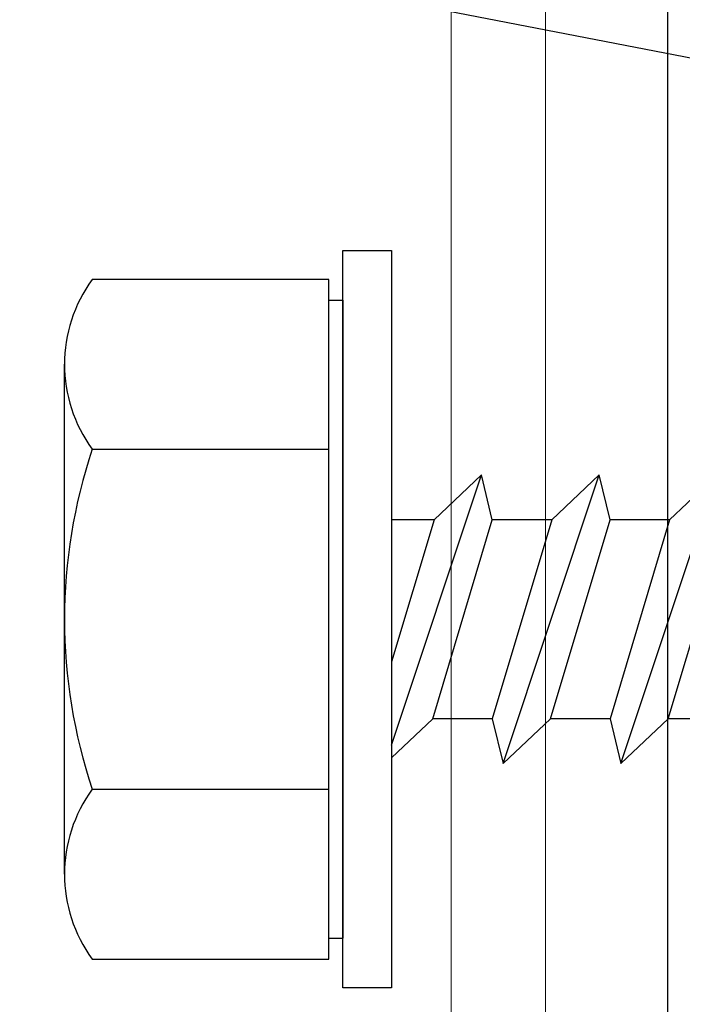
# Model space of a CAD drawing. Extents: x 25 to 1187, y -2034 to 454.
# Drawn here: x 747 to 747, y 149 to 150 of the extents above; entities that cross this region are included whole.
import ezdxf

# ---------------------------------------------------------------- set-up
doc = ezdxf.new("R2010")
doc.units = 0
doc.header["$LTSCALE"] = 0.5
doc.header["$MEASUREMENT"] = 0
doc.layers.get('0').update_dxf_attribs({"linetype": 'CONTINUOUS'})
doc.layers.add('.875 HAT CHANNEL', color=3, linetype='CONTINUOUS', lineweight=15)
doc.layers.add('DIMS', color=92, linetype='CONTINUOUS', lineweight=15)
doc.layers.add('DENS OR PLY', color=52, linetype='CONTINUOUS')
doc.layers.add('DRYIN MATERIAL', color=5, linetype='CONTINUOUS')
doc.styles.add('Arial', font='arial.ttf')
doc.dimstyles.get("Standard").update_dxf_attribs({"dimtxt": 0.15, "dimasz": 0.2, "dimexe": 0.09, "dimexo": 0.0625, "dimgap": 0.1, "dimtad": 1, "dimzin": 0, "dimdsep": 46, "dimtxsty": 'Arial', "dimcen": 0.09, "dimclrd": 256, "dimclre": 256, "dimclrt": 256, "dimadec": 3, "dimazin": 0, "dimtfac": 1, "dimtofl": 0, "dimtmove": 0, "dimatfit": 3, "dimfxl": 1, "dimtfillclr": 256, "dimtolj": 1, "dimtzin": 0, "dimarcsym": 0})

# ---------------------------------------------------------------- blocks, each defined once
blk = doc.blocks.new('a')
at = {"layer": 'DENS OR PLY', "ltscale": 0.09375}
for p, q in [((0.05281577353986222, 0.1468228311782696), (-0.05272144133198253, 0.1784497588988074)), ((0.05281577354060119, 0.1784497588987506), (0.05281577354054434, 0.1468228311775306)), ((0.07667566331269882, 0.1217667336796922), (-0.07658133110476228, 0.1726327841179796)), ((-0.05272144133203938, 0.1475766866193453), (-0.07658133110476228, 0.1726327841179796)), ((-0.05272144133203938, 0.1475766866193453), (0.0528157735404875, 0.1159497588988074)), ((-0.05272144133203938, 0.1475766866193453), (-0.05272144133203938, 0.1159497588988074)), ((0.05281577353986222, 0.1468228311782696), (0.07667566331252829, 0.1217667336796353)), ((0.05281577354116962, 0.1159497588987506), (0.07667566331269882, 0.1217667336796922)), ((-0.05272144133203938, 0.1159497588988074), (-0.07658133110470544, 0.1101327841179227)), ((0.05281577353986222, 0.08432283117826955), (-0.05272144133203938, 0.1159497588988074)), ((0.05281577354054434, 0.1159497588988074), (0.0528157735404875, 0.08432283117753059)), ((0.07667566331275566, 0.05926673367963531), (-0.07658133110470544, 0.1101327841179227)), ((-0.05272144133198253, 0.08507668661928847), (-0.07658133110470544, 0.1101327841179227)), ((-0.05272144133198253, 0.08507668661928847), (0.05281577354054434, 0.05344975889875059)), ((-0.05272144133198253, 0.08507668661928847), (-0.05272144133198253, 0.05344975889875059)), ((0.05281577353986222, 0.08432283117826955), (0.07667566331252829, 0.05926673367963531)), ((0.05281577354122646, 0.05344975889875059), (0.07667566331275566, 0.05926673367963531)), ((-0.05272144133198253, 0.05344975889875059), (-0.0765813311046486, 0.04763278411792271)), ((0.05281577353991906, 0.02182283117826955), (-0.05272144133198253, 0.05344975889875059)), ((0.05281577354060119, 0.05344975889875059), (0.05281577354054434, 0.02182283117753059)), ((0.06693398543251305, 0), (-0.07658133110470544, 0.04763278411792271)), ((-0.05272144133198253, 0.02257668661928847), (-0.07658133110470544, 0.04763278411792271)), ((-0.05272144133198253, 0.02257668661928847), (0.02261564635182367, 0)), ((-0.05272144133198253, 0.02257668661928847), (-0.05272144133192569, 0)), ((0.05281577353991906, 0.02182283117826955), (0.07359675694999623, 0)), ((-0.1692620502552131, -0.02597934482355413), (0.1692620502550994, -0.02597934482355413)), ((-0.1692620502552131, -0.03336459872980413), (-0.1803809451182019, -0.03336459872980413)), ((-0.1803809451182019, -0.03336459872980413), (-0.1803809451182019, -0.1589048494921599)), ((0.1692620502550994, -0.03336459872980413), (-0.1692620502552131, -0.03336459872980413)), ((0.1804629731253158, -0.03336459872980413), (0.1692620502550994, -0.03336459872980413)), ((0.1804629731253158, -0.1589048494921599), (0.1804629731253158, -0.03336459872980413))]:
    blk.add_line(p, q, dxfattribs=at)
blk.add_lwpolyline([(0.1957280100475032, 0), (0.1957280100475032, -0.02597934482355413), (-0.1957280100475032, -0.02597934482355413), (-0.1957280100475032, 0)], close=True, dxfattribs=at)
for points in [[(-0.1692620502552131, -0.03336459872980413), (-0.1692620502552131, -0.02597934482355413)], [(0.1692620502550994, -0.03336459872980413), (0.1692620502550994, -0.02597934482355413)], [(-0.09016996555732248, -0.1589048494921599), (-0.09016996555732248, -0.03336459872980413)], [(0.09025199356443636, -0.1589048494921599), (0.09025199356443636, -0.03336459872986097)], [(0.1353574833448761, -0.1736754121515673), (-0.1353374389011606, -0.1736753869602126)]]:
    blk.add_lwpolyline(points, dxfattribs=at)
for centre, radius, start, end in [((-0.1352754553377622, -0.09741986313997586), 0.07625554901158414, 233.736164961308, 306.2638350386844), ((4.101400355693841e-05, 0.1091919902654013), 0.2828673475700531, 251.402606088187, 288.597393911813), ((0.1353574833448761, -0.09741986313991902), 0.07625554901162998, 233.7361649613437, 306.263835038668)]:
    blk.add_arc(centre, radius, start, end, dxfattribs=at)

msp = doc.modelspace()

# ---------------------------------------------------------------- linework, layer by layer
at = {"layer": '.875 HAT CHANNEL', "ltscale": 0.09375}
msp.add_line((747.1621812254566, 141.3377861668855), (747.1621812254568, 150.9618836835029), dxfattribs=at)
msp.add_lwpolyline([(747.2121812254566, 141.3377861668855), (747.2121812254566, 150.9618836835029), (746.3777213873036, 150.9618836835029), (746.3777213873036, 141.3377861668855)], dxfattribs=at)
at = {"layer": 'DRYIN MATERIAL', "lineweight": 30, "ltscale": 0.09375}
msp.add_lwpolyline([(747.2770868120776, 151.0389315588859), (747.2770868120776, 141.3377861668855)], dxfattribs=at)

# ---------------------------------------------------------------- block references
at = {"rotation": 270}
msp.add_blockref('a', (747.13054326524, 149.4161508758134), dxfattribs=at)

# ---------------------------------------------------------------- leaders
at = {"layer": 'DIMS', "color": 1, "ltscale": 0.09375}
msp.add_leader([(745.951389106317, 149.9733548968682), (747.8466440954176, 149.6061089671248)], dimstyle='Standard', override={"dimgap": 0.06, "dimtad": 0, "dimclrd": 1}, dxfattribs=at)

doc.saveas('drawing.dxf')
